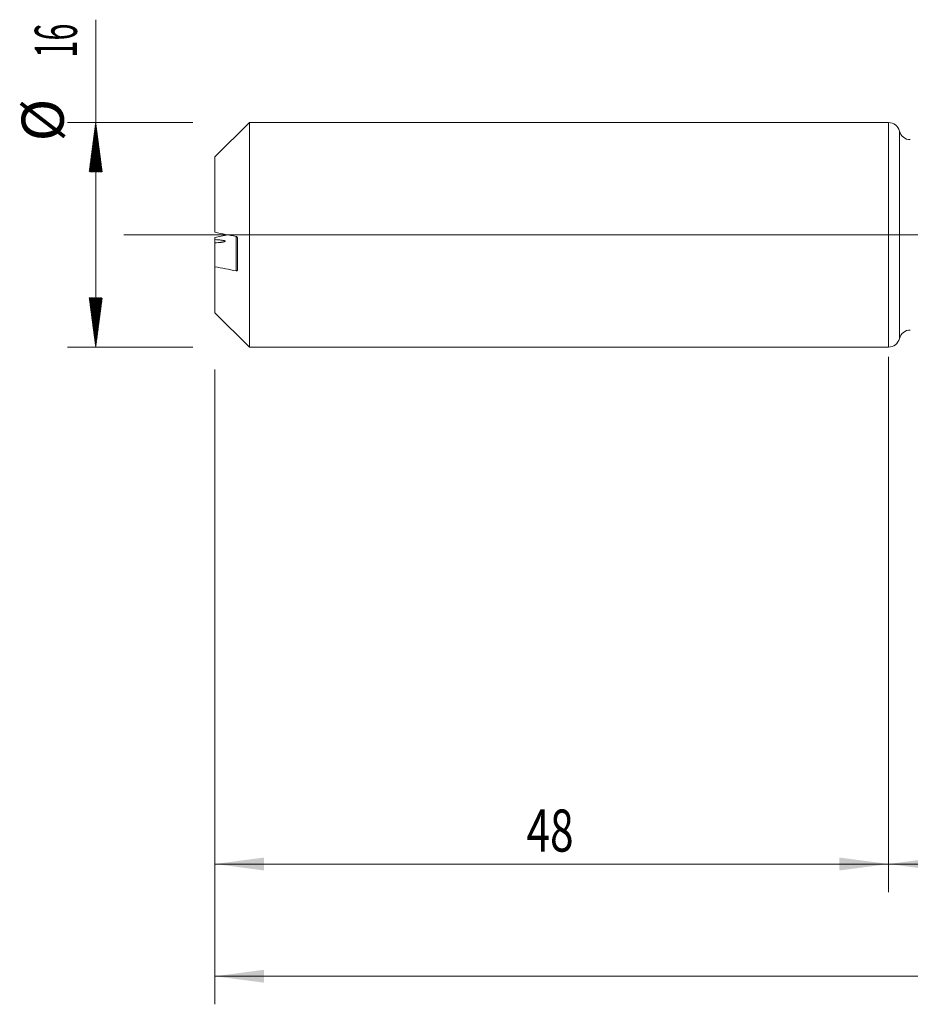
# Model space of a CAD drawing. Units: millimetres. Extents: x -151 to 205, y -200 to 33.
# Drawn here: x -62 to 2, y -55 to 15 of the extents above; entities that cross this region are included whole.
import ezdxf

# ---------------------------------------------------------------- set-up
doc = ezdxf.new("R2010")
doc.units = ezdxf.units.MM
doc.linetypes.add('CENTER', pattern=[47.5, 22, -8.5, 8.5, -8.5])
for name, color, linetype in [('1', 4, 'Continuous'), ('2', 7, 'Continuous'), ('SK1', 4, 'Continuous'), ('SK2', 7, 'Continuous'), ('SK4', 2, 'CENTER')]:
    doc.layers.add(name, color=color, linetype=linetype)
doc.styles.add('iso_b_vert', font='simplex.shx')
doc.dimstyles.get("Standard").update_dxf_attribs({"dimtxt": 0.18, "dimasz": 0.18, "dimexe": 0.18, "dimexo": 0.0625, "dimgap": 0.09, "dimtad": 1, "dimzin": 0, "dimdsep": 52, "dimtxsty": 'Standard', "dimcen": 0.09, "dimadec": 0, "dimazin": 0, "dimtfac": 1, "dimtdec": 4, "dimtofl": 0, "dimtmove": 0, "dimatfit": 3, "dimfxl": 1, "dimtolj": 1, "dimtzin": 0, "dimarcsym": 0})

# ---------------------------------------------------------------- blocks, each defined once
blk = doc.blocks.new('_U2')
at = {"layer": 'SK2', "lineweight": 13}
for p, q in [((-48, -9.5875), (-48, -46.844263)), ((0, -9.5875), (0, -46.844263)), ((-48, -44.844263), (0, -44.844263))]:
    blk.add_line(p, q, dxfattribs=at)
at = {"layer": 'SK2', "lineweight": 18}
for points in [[(-48, -44.844263), (-44.500002, -44.383479), (-44.499998, -45.305047)], [(0, -44.844263), (-3.499998, -45.305047), (-3.500002, -44.383479)]]:
    blk.add_solid(points, dxfattribs=at)
at = {"layer": 'SK2', "lineweight": 18, "insert": (-25.790771, -43.959148), "char_height": 3, "attachment_point": 7, "line_spacing_factor": 1.084337, "style": 'iso_b_vert'}
blk.add_mtext('\\W0.7361;48', dxfattribs=at)
blk = doc.blocks.new('_U3')
at = {"layer": 'SK2', "lineweight": 13}
for p, q in [((179, -8.6875), (179, -54.844263)), ((-48, -9.5875), (-48, -54.844263)), ((-48, -52.844263), (179, -52.844263))]:
    blk.add_line(p, q, dxfattribs=at)
at = {"layer": 'SK2', "lineweight": 18}
for points in [[(-48, -52.844263), (-44.500002, -52.383479), (-44.499998, -53.305047)], [(179, -52.844263), (175.500002, -53.305047), (175.499998, -52.383479)]]:
    blk.add_solid(points, dxfattribs=at)
at = {"layer": 'SK2', "lineweight": 18, "insert": (62.746258, -51.959148), "char_height": 3, "attachment_point": 7, "line_spacing_factor": 1.084337, "style": 'iso_b_vert'}
blk.add_mtext('\\W0.7138;227', dxfattribs=at)
blk = doc.blocks.new('_U4')
at = {"layer": '2', "lineweight": 13}
for p, q in [((0, -8.6875), (0, -46.844263)), ((179, -8.6875), (179, -46.844263)), ((179, -44.844263), (0, -44.844263))]:
    blk.add_line(p, q, dxfattribs=at)
at = {"layer": '2', "lineweight": 18}
for points in [[(0, -44.844263), (3.499998, -44.383479), (3.500002, -45.305047)], [(179, -44.844263), (175.500002, -45.305047), (175.499998, -44.383479)]]:
    blk.add_solid(points, dxfattribs=at)
at = {"layer": '2', "lineweight": 18, "insert": (87.121201, -43.959148), "char_height": 3, "attachment_point": 7, "line_spacing_factor": 1.084337, "style": 'iso_b_vert'}
blk.add_mtext('\\W0.6328;179', dxfattribs=at)

msp = doc.modelspace()

# ---------------------------------------------------------------- hatches: boundary and pattern name
at = {"layer": 'SK2', "lineweight": 13}
h = msp.add_hatch(dxfattribs=at)
h.set_pattern_fill('ANSI31', color=256, scale=0.0062, style=0)
h.paths.add_polyline_path([(-56.5, 8), (-56.039, 4.5), (-56.961, 4.5)])
h = msp.add_hatch(dxfattribs=at)
h.set_pattern_fill('ANSI31', color=256, scale=0.0062, style=0)
h.paths.add_polyline_path([(-56.5, -8), (-56.961, -4.5), (-56.039, -4.5)])

# ---------------------------------------------------------------- linework, layer by layer
at = {"layer": '1', "lineweight": 18}
msp.add_line((0, 8), (0, -8), dxfattribs=at)
at = {"layer": '1', "lineweight": 13}
msp.add_line((0.776, -7.393), (0.776, 7.393), dxfattribs=at)
at = {"layer": '1', "lineweight": 13, "ltscale": 0.05}
msp.add_line((-54.5, 0), (182.904, 0), dxfattribs=at)
at = {"layer": '1', "lineweight": 18}
for centre, start, end in [((0, 7.2), 13.93239, 90), ((1.553, 7.585), 193.93239, 270.10313), ((1.553, -7.585), 89.89687, 166.06761), ((0, -7.2), 270, 346.06761)]:
    msp.add_arc(centre, 0.8, start, end, dxfattribs=at)
at = {"layer": 'SK1', "lineweight": 18}
for p, q in [((-45.55, 8), (-48, 5.55)), ((-45.55, -8), (-45.55, 8)), ((0, 8), (-45.55, 8)), ((0, 8), (0, -8)), ((-48, 5.55), (-48, 0.179)), ((-48, -0.179), (-48, -0.338)), ((-48, -0.576), (-48, -2.273)), ((-46.4, -2.495), (-46.4, -0.238)), ((-48, -5.55), (-48, -2.273)), ((-48, -5.55), (-45.55, -8)), ((-45.55, -8), (0, -8))]:
    msp.add_line(p, q, dxfattribs=at)
at = {"layer": 'SK1', "lineweight": 13}
msp.add_line((-46.5, -2.57), (-46.5, -0.117), dxfattribs=at)
at = {"layer": 'SK1', "lineweight": 18}
for points in [[(-46.5, -0.117), (-47.001, -0.019), (-47.501, 0.08), (-48, 0.179)], [(-47.094, 0), (-47.396, -0.06), (-47.699, -0.119), (-48, -0.179)], [(-48, -2.273), (-47.501, -2.372), (-47.001, -2.471), (-46.5, -2.57)]]:
    msp.add_open_spline(points, degree=3, dxfattribs=at)
msp.add_rational_spline([(-48, -0.338), (-48, -0.493), (-48, -0.609), (-48, -0.666), (-48, -0.689), (-48, -0.68), (-48, -0.645), (-48, -0.585)], [0.994813590194, 0.995038770581, 1.00237832112, 1.01661171379, 1.01661171379, 1.00981160425, 1.00318814666, 0.998946100839], degree=4, knots=[0, 0, 0, 0, 0, 0.591296, 0.591296, 0.591296, 1, 1, 1, 1, 1], dxfattribs=at)
for points, knots in [([(-48, -0.576), (-47.923, -0.57), (-47.847, -0.563), (-47.735, -0.553), (-47.698, -0.549), (-47.644, -0.543), (-47.626, -0.541), (-47.59, -0.536), (-47.572, -0.534), (-47.52, -0.527), (-47.487, -0.522), (-47.439, -0.514), (-47.424, -0.511), (-47.394, -0.506), (-47.379, -0.503), (-47.352, -0.496), (-47.339, -0.493), (-47.322, -0.488), (-47.317, -0.486), (-47.306, -0.483), (-47.302, -0.481), (-47.288, -0.475), (-47.281, -0.471), (-47.274, -0.465), (-47.271, -0.463), (-47.268, -0.459), (-47.267, -0.457), (-47.266, -0.451), (-47.268, -0.447), (-47.274, -0.441), (-47.276, -0.439), (-47.282, -0.435), (-47.286, -0.433), (-47.298, -0.427), (-47.307, -0.424), (-47.324, -0.419), (-47.33, -0.417), (-47.342, -0.414), (-47.348, -0.412), (-47.382, -0.404), (-47.412, -0.398), (-47.476, -0.388), (-47.51, -0.383), (-47.581, -0.374), (-47.617, -0.37), (-47.691, -0.362), (-47.728, -0.359), (-47.842, -0.349), (-47.92, -0.343), (-48, -0.338)], [0, 0, 0, 0, 0.125, 0.125, 0.1875, 0.1875, 0.21875, 0.21875, 0.25, 0.25, 0.3125, 0.3125, 0.34375, 0.34375, 0.375, 0.375, 0.40625, 0.40625, 0.421875, 0.421875, 0.4375, 0.4375, 0.46875, 0.46875, 0.484375, 0.484375, 0.5, 0.5, 0.53125, 0.53125, 0.546875, 0.546875, 0.5625, 0.5625, 0.59375, 0.59375, 0.609375, 0.609375, 0.625, 0.625, 0.6875, 0.6875, 0.75, 0.75, 0.8125, 0.8125, 0.875, 0.875, 1, 1, 1, 1]), ([(-46.4, -0.238), (-46.4, -0.234), (-46.4, -0.23), (-46.401, -0.222), (-46.402, -0.217), (-46.405, -0.205), (-46.407, -0.198), (-46.414, -0.184), (-46.418, -0.177), (-46.426, -0.165), (-46.43, -0.159), (-46.445, -0.144), (-46.455, -0.136), (-46.477, -0.124), (-46.488, -0.119), (-46.5, -0.117)], [0, 0, 0, 0, 0.0625, 0.0625, 0.125, 0.125, 0.25, 0.25, 0.375, 0.375, 0.5, 0.5, 0.75, 0.75, 1, 1, 1, 1]), ([(-46.5, -2.57), (-46.488, -2.572), (-46.477, -2.573), (-46.46, -2.57), (-46.455, -2.569), (-46.445, -2.565), (-46.44, -2.563), (-46.43, -2.557), (-46.426, -2.554), (-46.418, -2.545), (-46.414, -2.541), (-46.407, -2.53), (-46.405, -2.524), (-46.401, -2.51), (-46.4, -2.503), (-46.4, -2.495)], [0, 0, 0, 0, 0.25, 0.25, 0.375, 0.375, 0.5, 0.5, 0.625, 0.625, 0.75, 0.75, 0.875, 0.875, 1, 1, 1, 1])]:
    msp.add_open_spline(points, degree=3, knots=knots, dxfattribs=at)
at = {"layer": 'SK2', "lineweight": 13}
for p, q in [((-56.5, -8), (-56.5, 15.334)), ((-49.587, 8), (-58.5, 8)), ((-49.587, -8), (-58.5, -8))]:
    msp.add_line(p, q, dxfattribs=at)
at = {"layer": 'SK4', "lineweight": 18, "ltscale": 0.05}
msp.add_line((-51, 0), (182, 0), dxfattribs=at)

# ---------------------------------------------------------------- texts
at = {"layer": 'SK2', "lineweight": 18, "char_height": 3, "attachment_point": 7, "rotation": 90, "line_spacing_factor": 1.084337, "style": 'iso_b_vert'}
for s, insert in [('\\W0.5321;16', (-57.841, 12.635)), ('%%c', (-57.841, 6.658))]:
    msp.add_mtext(s, dxfattribs=dict(at, insert=insert))

# ---------------------------------------------------------------- dimensions: what is measured, and where the dimension line sits
at = {"layer": '2', "lineweight": 18}
dim = msp.add_linear_dim(base=(0, -44.844), p1=(179, -7.1), p2=(0, -7.1), dimstyle='Standard', override={"dimtxt": 3, "dimasz": 3.5, "dimexe": 2, "dimexo": 1.5875, "dimgap": 1.5, "dimtad": 1, "dimtih": 1, "dimtoh": 0, "dimdec": 2, "dimlfac": 1, "dimzin": 8, "dimdsep": 46, "dimlunit": 2, "dimpost": '', "dimtxsty": 'iso_b_vert', "dimsah": 1, "dimse1": 0, "dimse2": 0, "dimsd1": 0, "dimsd2": 0, "dimclrd": 2, "dimclre": 2, "dimclrt": 2, "dimtol": 0, "dimtm": -0.1, "dimtfac": 1.166667, "dimtdec": 2, "dimtofl": 1, "dimtmove": 0, "dimtzin": 8, "dimlwd": 13, "dimlwe": 13}, dxfattribs=at)
dim.commit()
dim.dimension.update_dxf_attribs({"geometry": '_U4', "text_midpoint": (89.5, -44.844)})
at = {"layer": 'SK2', "lineweight": 18}
for base, p2, picture, middle in [((179, -52.844), (179, -7.1), '_U3', (65.5, -52.844)), ((0, -44.844), (0, -8), '_U2', (-24, -44.844))]:
    dim = msp.add_linear_dim(base=base, p1=(-48, -8), p2=p2, dimstyle='Standard', override={"dimtxt": 3, "dimasz": 3.5, "dimexe": 2, "dimexo": 1.5875, "dimgap": 1.5, "dimtad": 1, "dimtih": 1, "dimtoh": 0, "dimdec": 2, "dimlfac": 1, "dimzin": 8, "dimdsep": 46, "dimlunit": 2, "dimpost": '', "dimtxsty": 'iso_b_vert', "dimsah": 1, "dimse1": 0, "dimse2": 0, "dimsd1": 0, "dimsd2": 0, "dimclrd": 2, "dimclre": 2, "dimclrt": 2, "dimtol": 0, "dimtm": -0.1, "dimtfac": 1.166667, "dimtdec": 2, "dimtofl": 1, "dimtmove": 0, "dimtzin": 8, "dimlwd": 13, "dimlwe": 13}, dxfattribs=at)
    dim.commit()
    dim.dimension.update_dxf_attribs({"geometry": picture, "text_midpoint": middle})

doc.saveas('drawing.dxf')
